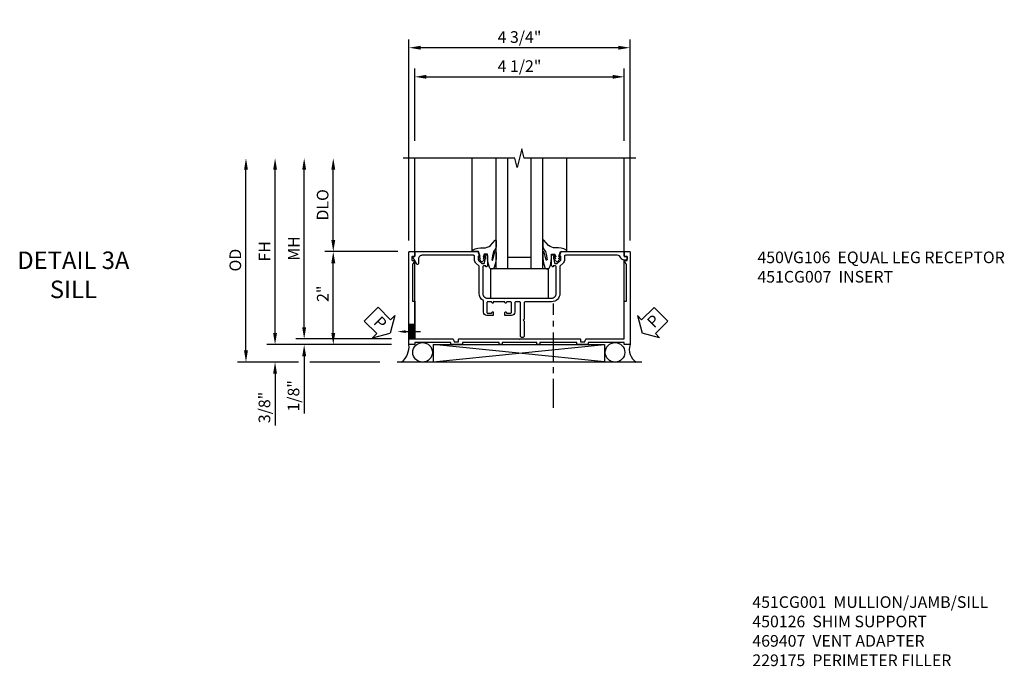
# Model space of a CAD drawing. Extents: x 0 to 117, y 0 to 74.
# Drawn here: x 33 to 54, y 21 to 35 of the extents above; entities that cross this region are included whole.
import ezdxf
from ezdxf import colors
from ezdxf.entities.mleader import LeaderData, LeaderLine
from ezdxf.math import Vec2, Vec3

# ---------------------------------------------------------------- set-up
doc = ezdxf.new("R2010")
doc.units = 0
doc.header["$LTSCALE"] = 0.5
doc.header["$MEASUREMENT"] = 0
doc.linetypes.add('CENTER', pattern=[2, 1.25, -0.25, 0.25, -0.25])
doc.layers.get('0').update_dxf_attribs({"color": 4, "linetype": 'CONTINUOUS'})
for name, color, linetype in [('CENTER', 1, 'CENTER'), ('DIME', 2, 'CONTINUOUS'), ('TEXT', 3, 'CONTINUOUS')]:
    doc.layers.add(name, color=color, linetype=linetype)
doc.styles.get("Standard").update_dxf_attribs({"font": 'arial.ttf'})
doc.dimstyles.new('EXT_ON-OFF', dxfattribs={"dimscale": 2, "dimtxt": 0.125, "dimasz": 0.125, "dimexe": 0.09, "dimexo": 0.1875, "dimgap": 0.05, "dimtad": 3, "dimdec": 5, "dimzin": 3, "dimdsep": 46, "dimlunit": 5, "dimtxsty": 'STANDARD', "dimcen": 0, "dimse2": 1, "dimazin": 0, "dimtfac": 1, "dimtdec": 4, "dimtofl": 0, "dimtmove": 0, "dimatfit": 0, "dimfxl": 1, "dimfrac": 2, "dimtolj": 1, "dimtzin": 3, "dimarcsym": 0})
doc.dimstyles.new('EXT_ON-ON', dxfattribs={"dimscale": 2, "dimtxt": 0.125, "dimasz": 0.125, "dimexe": 0.09, "dimexo": 0.1875, "dimgap": 0.05, "dimtad": 3, "dimdec": 5, "dimzin": 3, "dimdsep": 46, "dimlunit": 5, "dimtxsty": 'STANDARD', "dimcen": 0, "dimazin": 0, "dimtfac": 1, "dimtdec": 4, "dimtofl": 0, "dimtmove": 0, "dimatfit": 0, "dimfxl": 1, "dimfrac": 2, "dimtolj": 1, "dimtzin": 3, "dimarcsym": 0})

# ---------------------------------------------------------------- blocks, each defined once
blk = doc.blocks.new('*D45')
at = {"layer": 'DIME', "color": 0, "lineweight": -2, "transparency": 16777216}
for p, q in [((-2.875, 1.241), (-2.875, 5.56)), ((1.875, 1.241), (1.875, 5.56)), ((1.625, 5.38), (-2.625, 5.38))]:
    blk.add_line(p, q, dxfattribs=at)
at = {"layer": 'DIME', "color": 0, "transparency": 16777216}
for points in [[(-2.625, 5.422), (-2.625, 5.339), (-2.875, 5.38)], [(1.625, 5.422), (1.625, 5.339), (1.875, 5.38)]]:
    blk.add_solid(points, dxfattribs=at)
at = {"layer": 'DIME', "color": 0, "transparency": 16777216, "insert": (-0.5, 5.61), "char_height": 0.25, "attachment_point": 5}
blk.add_mtext('\\A1;4 3/4"', dxfattribs=at)
blk = doc.blocks.new('*D46')
at = {"layer": 'DIME', "color": 0, "lineweight": -2, "transparency": 16777216}
for p, q in [((-2.75, 3.383), (-2.75, 4.935)), ((1.75, 3.383), (1.75, 4.935)), ((-2.5, 4.755), (1.5, 4.755))]:
    blk.add_line(p, q, dxfattribs=at)
at = {"layer": 'DIME', "color": 0, "transparency": 16777216}
for points in [[(-2.5, 4.797), (-2.5, 4.714), (-2.75, 4.755)], [(1.5, 4.797), (1.5, 4.714), (1.75, 4.755)]]:
    blk.add_solid(points, dxfattribs=at)
at = {"layer": 'DIME', "color": 0, "transparency": 16777216, "insert": (-0.5, 4.985), "char_height": 0.25, "attachment_point": 5}
blk.add_mtext('\\A1;4 1/2"', dxfattribs=at)
blk = doc.blocks.new('PSEAL1')
at = {"layer": 'TEXT', "color": 7}
for p, q in [((-0.196, 0.21), (-0.196, 0.338)), ((-0.196, 0.338), (0, 0)), ((-0.575, 0.21), (-0.196, 0.21)), ((-0.575, 0.21), (-0.575, -0.21)), ((-0.196, -0.338), (0, 0)), ((-0.575, -0.21), (-0.196, -0.21)), ((-0.196, -0.21), (-0.196, -0.338))]:
    blk.add_line(p, q, dxfattribs=at)
at = {"layer": 'TEXT', "color": 3}
blk.add_text('P', height=0.25, dxfattribs=at).set_placement((-0.413, -0.116))
blk = doc.blocks.new('*D47')
at = {"layer": 'DIME', "color": 0, "lineweight": -2, "transparency": 16777216}
for p, q in [((-4.5, 1.252), (-4.5, 2.758)), ((-3.115, 1.002), (-4.68, 1.002))]:
    blk.add_line(p, q, dxfattribs=at)
at = {"layer": 'DIME', "color": 0, "transparency": 16777216}
for points in [[(-4.542, 2.758), (-4.458, 2.758), (-4.5, 3.008)], [(-4.542, 1.252), (-4.458, 1.252), (-4.5, 1.002)]]:
    blk.add_solid(points, dxfattribs=at)
at = {"layer": 'DIME', "color": 0, "transparency": 16777216, "insert": (-4.729, 2.005), "char_height": 0.25, "attachment_point": 5, "rotation": 90}
blk.add_mtext('\\A1;DLO', dxfattribs=at)
blk = doc.blocks.new('*D51')
at = {"layer": 'DIME', "color": 0, "lineweight": -2, "transparency": 16777216}
for p, q in [((-5.75, -0.747), (-5.75, -0.497)), ((-3.25, -0.997), (-5.93, -0.997)), ((-5.25, -1.372), (-5.93, -1.372)), ((-3.5, -1.372), (-5, -1.372)), ((-5.75, -1.622), (-5.75, -2.737))]:
    blk.add_line(p, q, dxfattribs=at)
at = {"layer": 'DIME', "color": 0, "transparency": 16777216}
for points in [[(-5.792, -0.747), (-5.708, -0.747), (-5.75, -0.997)], [(-5.792, -1.622), (-5.708, -1.622), (-5.75, -1.372)]]:
    blk.add_solid(points, dxfattribs=at)
at = {"layer": 'DIME', "color": 0, "transparency": 16777216, "insert": (-5.979, -2.348), "char_height": 0.25, "attachment_point": 5, "rotation": 90}
blk.add_mtext('\\A1;3/8"', dxfattribs=at)
blk = doc.blocks.new('*D42')
at = {"layer": 'DIME', "color": 0, "lineweight": -2, "transparency": 16777216}
for p, q in [((-5.125, -0.624), (-5.125, -0.374)), ((-3.25, -0.874), (-5.305, -0.874)), ((-3.25, -0.997), (-5.305, -0.997)), ((-5.125, -1.247), (-5.125, -2.476))]:
    blk.add_line(p, q, dxfattribs=at)
at = {"layer": 'DIME', "color": 0, "transparency": 16777216}
for points in [[(-5.167, -0.624), (-5.083, -0.624), (-5.125, -0.874)], [(-5.167, -1.247), (-5.083, -1.247), (-5.125, -0.997)]]:
    blk.add_solid(points, dxfattribs=at)
at = {"layer": 'DIME', "color": 0, "transparency": 16777216, "insert": (-5.354, -2.098), "char_height": 0.25, "attachment_point": 5, "rotation": 90}
blk.add_mtext('\\A1;1/8"', dxfattribs=at)
blk = doc.blocks.new('*D48')
at = {"layer": 'DIME', "color": 0, "lineweight": -2, "transparency": 16777216}
for p, q in [((-5.75, -0.747), (-5.75, 2.758)), ((-3.25, -0.997), (-5.93, -0.997))]:
    blk.add_line(p, q, dxfattribs=at)
at = {"layer": 'DIME', "color": 0, "transparency": 16777216}
for points in [[(-5.792, 2.758), (-5.708, 2.758), (-5.75, 3.008)], [(-5.792, -0.747), (-5.708, -0.747), (-5.75, -0.997)]]:
    blk.add_solid(points, dxfattribs=at)
at = {"layer": 'DIME', "color": 0, "transparency": 16777216, "insert": (-5.975, 1.006), "char_height": 0.25, "attachment_point": 5, "rotation": 90}
blk.add_mtext('\\A1;FH', dxfattribs=at)
blk = doc.blocks.new('*D49')
at = {"layer": 'DIME', "color": 0, "lineweight": -2, "transparency": 16777216}
for p, q in [((-5.125, -0.624), (-5.125, 2.758)), ((-3.25, -0.874), (-5.305, -0.874))]:
    blk.add_line(p, q, dxfattribs=at)
at = {"layer": 'DIME', "color": 0, "transparency": 16777216}
for points in [[(-5.167, 2.758), (-5.083, 2.758), (-5.125, 3.008)], [(-5.167, -0.624), (-5.083, -0.624), (-5.125, -0.874)]]:
    blk.add_solid(points, dxfattribs=at)
at = {"layer": 'DIME', "color": 0, "transparency": 16777216, "insert": (-5.35, 1.067), "char_height": 0.25, "attachment_point": 5, "rotation": 90}
blk.add_mtext('\\A1;MH', dxfattribs=at)
blk = doc.blocks.new('*D50')
at = {"layer": 'DIME', "color": 0, "lineweight": -2, "transparency": 16777216}
for p, q in [((-3.115, 1.002), (-4.68, 1.002)), ((-4.5, -0.747), (-4.5, 0.752)), ((-3.25, -0.997), (-4.68, -0.997))]:
    blk.add_line(p, q, dxfattribs=at)
at = {"layer": 'DIME', "color": 0, "transparency": 16777216}
for points in [[(-4.542, 0.752), (-4.458, 0.752), (-4.5, 1.002)], [(-4.542, -0.747), (-4.458, -0.747), (-4.5, -0.997)]]:
    blk.add_solid(points, dxfattribs=at)
at = {"layer": 'DIME', "color": 0, "transparency": 16777216, "insert": (-4.726, 0.095), "char_height": 0.25, "attachment_point": 5, "rotation": 90}
blk.add_mtext('\\A1;2"', dxfattribs=at)
blk = doc.blocks.new('*D43')
at = {"layer": 'DIME', "color": 0, "lineweight": -2, "transparency": 16777216}
for p, q in [((-6.375, -1.122), (-6.375, 2.758)), ((-5.25, -1.372), (-6.555, -1.372)), ((-3.5, -1.372), (-5, -1.372))]:
    blk.add_line(p, q, dxfattribs=at)
at = {"layer": 'DIME', "color": 0, "transparency": 16777216}
for points in [[(-6.417, 2.758), (-6.333, 2.758), (-6.375, 3.008)], [(-6.417, -1.122), (-6.333, -1.122), (-6.375, -1.372)]]:
    blk.add_solid(points, dxfattribs=at)
at = {"layer": 'DIME', "color": 0, "transparency": 16777216, "insert": (-6.604, 0.818), "char_height": 0.25, "attachment_point": 5, "rotation": 90}
blk.add_mtext('\\A1;OD', dxfattribs=at)
blk = doc.blocks.new('B451CG007')
blk.add_lwpolyline([(0.752, -0.435), (0.69, -0.374, 0.19902), (0.676, -0.368), (0.1, -0.368, -0.414214), (-0.08, -0.188), (-0.08, 0.379, 0.414214), (-0.1, 0.399), (-0.455, 0.399), (-0.475, 0.419), (-0.495, 0.399), (-0.81, 0.399, -1), (-0.81, 0.479), (-0.1, 0.479, 0.414214), (-0.08, 0.499), (-0.08, 0.582, 0.414214), (-0.1, 0.602), (-0.305, 0.602, -0.414214), (-0.375, 0.672), (-0.375, 0.813), (-0.309, 0.813, -1), (-0.309, 0.782), (-0.31, 0.782, 0.414214), (-0.325, 0.767), (-0.325, 0.692, 0.414214), (-0.305, 0.672), (-0.1, 0.672, 0.414214), (-0.08, 0.692), (-0.08, 0.767, 0.414214), (-0.095, 0.782), (-0.095, 0.782, -1), (-0.095, 0.813), (-0.08, 0.813), (-0.08, 1.063), (-0.095, 1.063, -1), (-0.095, 1.094), (-0.095, 1.094, 0.414214), (-0.08, 1.109), (-0.08, 1.184, 0.414214), (-0.1, 1.204), (-0.305, 1.204, 0.414214), (-0.325, 1.184), (-0.325, 1.109, 0.414214), (-0.31, 1.094), (-0.309, 1.094, -1), (-0.309, 1.063), (-0.375, 1.063), (-0.375, 1.204, -0.414214), (-0.305, 1.274), (-0.07, 1.274, 0.2586), (-0.053, 1.283, -0.2586), (0.1, 1.368), (0.676, 1.368, 0.19902), (0.69, 1.374), (0.752, 1.435, -0.19902), (0.826, 1.466), (0.9, 1.466, 0.414214), (0.92, 1.486), (0.92, 2.59, 0.414214), (0.84, 2.67), (0.741, 2.67, -0.767327), (0.731, 2.707), (0.88, 2.794, -0.57735), (0.895, 2.785), (0.895, 2.76, 0.414214), (0.905, 2.75), (0.99, 2.75, -0.414214), (1, 2.74), (1, 1.393), (0.898, 1.357), (0.898, 1.386), (0.826, 1.386, 0.198912), (0.808, 1.379), (0.742, 1.312), (0.742, 1.27, 0.354119), (0.757, 1.25), (0.86, 1.228), (0.898, 1.228), (0.898, 1.257), (0.909, 1.257, -0.414214), (0.93, 1.237), (0.93, 1.208, -0.414214), (0.909, 1.188), (0.708, 1.188, -0.414214), (0.67, 1.226), (0.692, 1.226), (0.692, 1.263, 0.414214), (0.667, 1.288), (0.1, 1.288, 0.414214), (0, 1.188), (0, 1.073), (-0.01, 1.063), (0, 1.053), (0, 0.823), (-0.01, 0.813), (0, 0.803), (0, -0.188, 0.414214), (0.1, -0.288), (0.667, -0.288, 0.414214), (0.692, -0.263), (0.692, -0.226), (0.67, -0.226, -0.414214), (0.708, -0.188), (0.909, -0.188, -0.414214), (0.93, -0.208), (0.93, -0.237, -0.414214), (0.909, -0.257), (0.898, -0.257), (0.898, -0.228), (0.86, -0.228), (0.757, -0.25, 0.354119), (0.742, -0.27), (0.742, -0.312), (0.808, -0.379, 0.198912), (0.826, -0.386), (0.898, -0.386), (0.898, -0.357), (1, -0.393), (1, -1.74, -0.414214), (0.99, -1.75), (0.895, -1.75), (0.895, -1.812), (0.855, -1.812, -0.414214), (0.815, -1.772), (0.815, -1.75, -0.314793), (0.868, -1.675, 0.314793), (0.92, -1.6), (0.92, -0.486, 0.414214), (0.9, -0.466), (0.826, -0.466, -0.19902)], format="xyb", close=True)
blk = doc.blocks.new('B027074-M')
blk.add_lwpolyline([(0.062, 0.144), (0.035, 0.149), (0.069, 0.257), (0.13, 0.261), (0.205, 0.259), (0.195, 0.29, 0.12571), (-0.037, 0.341, -0.226084), (-0.19, 0.391), (-0.286, 0.502, 0.644976), (-0.312, 0.49), (-0.31, 0.361, 0.151869), (-0.294, 0.316), (-0.255, 0.257, -0.029345), (-0.238, 0.205), (-0.221, 0.083, -0.653812), (-0.241, 0.076), (-0.285, 0.241, 0.888636), (-0.31, 0.239), (-0.31, 0.105, 0.064205), (-0.268, -0.084, 0.689636), (-0.165, -0.084, 0.070356), (-0.124, 0.105), (-0.124, 0.201), (-0.051, 0.201), (-0.029, 0.147), (-0.068, 0.142), (-0.034, 0.106), (-0.065, 0.084), (-0.004, 0.03), (0.052, 0.096), (0.027, 0.106)], format="xyb", close=True)
blk = doc.blocks.new('S451GT1000')
for p, q in [((-1, -0.625), (-1, -3)), ((0, -0.625), (-1, -0.625)), ((-0.75, -0.625), (-0.75, -3)), ((-0.25, -0.625), (-0.25, -3)), ((0, -0.625), (0, -3)), ((-1.518, -1), (-1.518, -3)), ((-0.25, -0.875), (-0.75, -0.875)), ((0.517, -1), (0.517, -3))]:
    blk.add_line(p, q)
at = {"rotation": 180}
blk.add_blockref('B027074-M', (-1.312, -0.742), dxfattribs=at)
at = {"xscale": -1, "rotation": 180}
blk.add_blockref('B027074-M', (0.312, -0.742), dxfattribs=at)
blk = doc.blocks.new('B027073')
blk.add_lwpolyline([(0.625, 0), (0.625, 0.625), (-0.625, 0.625), (-0.625, 0)], close=True)
blk = doc.blocks.new('PSEAL2')
at = {"layer": 'TEXT', "color": 7}
for p, q in [((0.196, 0.338), (0, 0)), ((0.196, 0.21), (0.196, 0.338)), ((0.196, -0.338), (0, 0)), ((0.575, 0.21), (0.196, 0.21)), ((0.575, 0.21), (0.575, -0.21)), ((0.196, -0.21), (0.196, -0.338)), ((0.575, -0.21), (0.196, -0.21))]:
    blk.add_line(p, q, dxfattribs=at)
at = {"layer": 'TEXT', "color": 3}
blk.add_text('P', height=0.25, dxfattribs=at).set_placement((0.247, -0.116))
blk = doc.blocks.new('B450VG106M')
h = blk.add_hatch()
h.set_pattern_fill('ANSI31', color=256, scale=0.125, angle=315)
h.set_pattern_definition([(360, (-3.426237, -0.125274), (0, 0.015625), [])])
h.paths.add_polyline_path([(-0.689, 3.962), (-0.689, 4.087), (-0.999, 4.087), (-0.999, 3.962)])
for p, q in [((-0.999, 4.087), (-0.999, 3.962)), ((-0.999, 3.962), (-0.999, 4.087)), ((-0.689, 3.962), (-0.689, 4.087)), ((-0.689, 3.962), (-0.689, 4.087))]:
    blk.add_line(p, q)
blk.add_lwpolyline([(0.76, -0.6, 0.414214), (0.77, -0.59), (0.77, -0.548, -0.414214), (0.78, -0.538), (0.865, -0.538, -0.414214), (0.875, -0.548), (0.875, -0.653, -0.414214), (0.865, -0.663), (-1.124, -0.663), (-1.124, -0.538), (-1.079, -0.538), (-1.079, 0.234), (-1.124, 0.234), (-1.124, 0.484), (-1.079, 0.484), (-1.079, 1.275), (-1.124, 1.275), (-1.124, 1.337), (-1.079, 1.337), (-1.079, 2.087), (-1.124, 2.087), (-1.124, 2.149), (-1.079, 2.149), (-1.079, 2.94), (-1.124, 2.94), (-1.124, 3.19), (-1.079, 3.19), (-1.079, 3.962), (-1.124, 3.962), (-1.124, 4.087), (0.865, 4.087, -0.414214), (0.875, 4.077), (0.875, 3.972, -0.414214), (0.865, 3.962), (0.78, 3.962, -0.414214), (0.77, 3.972), (0.77, 4.014, 0.414214), (0.76, 4.024), (0.69, 4.024, 0.414214), (0.68, 4.014), (0.68, 3.962), (0.604, 4.006, 0.131652), (0.599, 4.007), (-0.188, 4.007), (-0.188, 3.962), (-0.999, 3.962), (-0.999, 3.148, -0.315299), (-1.006, 3.139), (-1.061, 3.118, 0.315299), (-1.068, 3.109), (-1.068, 3.03, 0.414214), (-1.058, 3.02), (-1.009, 3.02, -0.414214), (-0.999, 3.01), (-0.999, 1.727), (-1.014, 1.712), (-0.999, 1.697), (-0.999, 0.414, -0.414214), (-1.009, 0.404), (-1.058, 0.404, 0.414214), (-1.068, 0.394), (-1.068, 0.315, 0.315299), (-1.061, 0.306), (-1.006, 0.285, -0.315299), (-0.999, 0.276), (-0.999, -0.538), (-0.188, -0.538), (-0.188, -0.583), (0.599, -0.583, 0.131652), (0.604, -0.582), (0.68, -0.538), (0.68, -0.59, 0.414214), (0.69, -0.6)], format="xyb", close=True)
ml = blk.add_multileader_mtext('Standard')
ml.set_content('', color=256, style='STANDARD')
ml.set_leader_properties()
ml.build(insert=Vec2(0, 0))
ml.multileader.update_dxf_attribs({"has_dogleg": 0, "text_right_attachment_type": 6, "dogleg_length": 0.36, "arrow_head_size": 0.18})
ctx = ml.context
ctx.base_point, ctx.char_height, ctx.arrow_head_size, ctx.landing_gap_size, ctx.plane_origin = Vec3(-0.845, 3.837), 0.18, 0.18, 0.09, Vec3(-0.845, 4.337)
ctx.right_attachment = 6
notes = []
notes.append((ctx, [(0, (1, 1, 0), (-1.205, 3.837), (1, 0), 0.36, [(0, [(-0.845, 4.337)], 0, [])])]))
ctx.mtext.insert, ctx.mtext.flow_direction = Vec3(-0.755, 3.927), 5
for ctx, leaders in notes:
    for number, flags, end, landing, length, lines in leaders:
        leader = LeaderData()
        leader.index, (leader.has_last_leader_line, leader.has_dogleg_vector, leader.attachment_direction) = number, flags
        leader.last_leader_point, leader.dogleg_vector, leader.dogleg_length = Vec3(end), Vec3(landing), length
        for number, points, colour, breaks in lines:
            line = LeaderLine()
            line.index, line.vertices, line.color, line.breaks = number, Vec3.list(points), colors.encode_raw_color(colour), breaks
            leader.lines.append(line)
        ctx.leaders.append(leader)
blk = doc.blocks.new('S451CS24KCADS')
for p, q in [((-2.75, 0.992), (-2.75, 3.008084)), ((1.75, 0.992031), (1.75, 3.008084)), ((-2.749726, -0.874), (-2.749726, 0.805)), ((1.750274, -0.874), (1.750274, 0.804638)), ((1.328111, -1.37), (-2.352823, -0.997)), ((-2.352823, -1.37), (1.328111, -0.997)), ((-2.352823, -0.997), (1.328111, -0.997)), ((-2.352823, -0.997), (-2.352823, -1.37)), ((-2.352823, -0.997), (1.328111, -0.997)), ((1.328111, -0.997), (1.328111, -1.37)), ((2.125, -1.372), (-3.125, -1.372))]:
    blk.add_line(p, q)
blk.add_lwpolyline([(2.000182, 3.008084), (-0.399808, 3.008084), (-0.449828, 3.208064), (-0.549808, 2.808084), (-0.599808, 3.008084), (-2.999818, 3.008084)])
for centre in [(-2.581925, -1.164), (1.55275, -1.164)]:
    blk.add_circle(centre, 0.21)
for centre, radius, start, end in [((-3.294365, -1.041849), 0.421757, 308.4823915, 6.1043256), ((2.177177, -1.101068), 0.319595, 160.9966551, 237.9663181)]:
    blk.add_arc(centre, radius, start, end)
at = {"layer": 'CENTER'}
blk.add_line((0.229028, -2.358661), (0.229028, -0.111661), dxfattribs=at)
at = {"xscale": -1, "rotation": 180}
blk.add_blockref('S451GT1000', (0, 0.002), dxfattribs=at)
for name, p, rotation in [('B450VG106M', (1.212, 0.127), 90), ('B451CG007', (0, 0.002), 90), ('PSEAL2', (2.131086, -0.75195), 44.99999999999967)]:
    blk.add_blockref(name, p, dxfattribs=dict(rotation=rotation))
blk.add_blockref('B027073', (-0.5, 0.002))
at = {"layer": 'TEXT', "rotation": 315.0000000000005}
blk.add_blockref('PSEAL1', (-3.279818, -0.74995), dxfattribs=at)
at = {"layer": 'DIME'}
for base, p1, p2, picture, middle in [((-2.875, 5.3803), (1.875, 0.866), (-2.875, 0.866), '*D45', (-0.5, 5.609649)), ((1.75, 4.7553), (-2.75, 3.008084), (1.75, 3.008084), '*D46', (-0.5, 4.984563))]:
    dim = blk.add_linear_dim(base=base, p1=p1, p2=p2, angle=180, dimstyle='EXT_ON-ON', override={"dimpost": '"'}, dxfattribs=at)
    dim.commit()
    dim.dimension.update_dxf_attribs({"geometry": picture, "text_midpoint": middle})
for base, p1, text, picture, middle in [((-6.375, 3.008084), (-3.125, -1.372), 'OD', '*D43', (-6.604349, 0.818042)), ((-5.75, 3.008084), (-2.875, -0.997), 'FH', '*D48', (-5.975, 1.005542)), ((-5.125, 3.008084), (-2.875, -0.873967), 'MH', '*D49', (-5.35, 1.067059)), ((-4.5, 3.008084), (-2.74, 1.002), 'DLO', '*D47', (-4.729349, 2.005042))]:
    dim = blk.add_linear_dim(base=base, p1=p1, p2=(-2.999818, 3.008084), angle=90, text=text, dimstyle='EXT_ON-OFF', override={"dimpost": '"'}, dxfattribs=at)
    dim.commit()
    dim.dimension.update_dxf_attribs({"geometry": picture, "text_midpoint": middle})
for base, p1, p2, picture, middle in [((-4.5, 1.002), (-2.875, -0.997), (-2.74, 1.002), '*D50', (-4.5, 0.095291)), ((-5.125, -0.997), (-2.875, -0.873967), (-2.875, -0.997), '*D42', (-5.125, -2.098)), ((-5.75, -1.372), (-2.875, -0.997), (-3.125, -1.372), '*D51', (-5.75, -2.348))]:
    dim = blk.add_linear_dim(base=base, p1=p1, p2=p2, angle=90, dimstyle='EXT_ON-ON', override={"dimpost": '"'}, dxfattribs=at)
    dim.commit()
    dim.dimension.update_dxf_attribs({"geometry": picture, "text_midpoint": middle, "dimtype": 128})

msp = doc.modelspace()

# ---------------------------------------------------------------- block references
msp.add_blockref('S451CS24KCADS', (44.157087, 28.633155))

# ---------------------------------------------------------------- texts
at = {"layer": 'TEXT'}
for s, insert, char_height, width, attachment_point in [('DETAIL 3A\\PSILL\\P ', (34.074355, 29.635155), 0.375, 5.68196554, 2), ('\\A1;450VG106  EQUAL LEG RECEPTOR\\P451CG007  INSERT', (48.767441, 29.635155), 0.25, 8.96510115, 1), ('\\A1;451CG001  MULLION/JAMB/SILL\\P450126  SHIM SUPPORT\\P469407  VENT ADAPTER\\P229175  PERIMETER FILLER\\P\\P\\P\\P\\P ', (48.658642, 22.229967), 0.25, 8.96510115, 1)]:
    msp.add_mtext(s, dxfattribs=dict(at, insert=insert, char_height=char_height, width=width, attachment_point=attachment_point))

doc.saveas('drawing.dxf')
